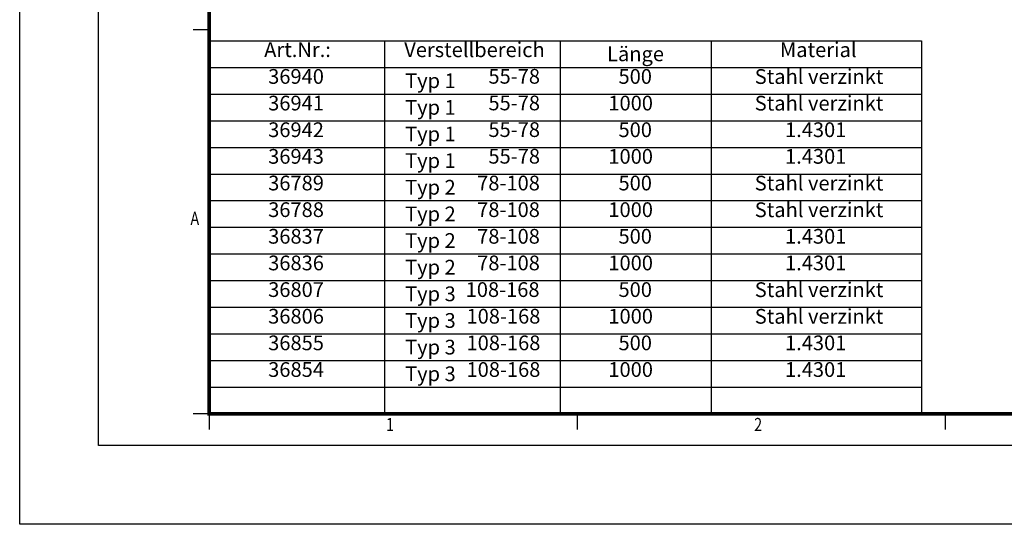
# Model space of a CAD drawing. Extents: x -38 to 1088, y -38 to 780.
# Drawn here: x -38 to 431, y -38 to 202 of the extents above; entities that cross this region are included whole.
import ezdxf

# ---------------------------------------------------------------- set-up
doc = ezdxf.new("R2010")
doc.units = 0
doc.header["$LTSCALE"] = 2.5
doc.linetypes.add('AUSGEZOGEN', pattern=[0])
doc.layers.add('AM_BOR', color=7, linetype='CONTINUOUS')
doc.layers.add('KOPF', color=12, linetype='AUSGEZOGEN')
doc.layers.add('Symbole(DIN)', color=7, linetype='CONTINUOUS', lineweight=25)
doc.styles.add('TEXT25', font='isocp3.shx', dxfattribs={"width": 0.8, "height": 2.5})
doc.styles.add('Textstil12', font='arial.ttf')

# ---------------------------------------------------------------- blocks, each defined once
blk = doc.blocks.new('RA_A3_AC')
at = {"layer": 'KOPF'}
for p, q in [((-15, -15), (-15, 312)), ((0, 0), (0, 297)), ((21, 79), (18, 79)), ((21, 6), (18, 6)), ((21, 6), (19, 6)), ((21, 6), (21, 3)), ((91, 6), (91, 3)), ((161, 6), (161, 3)), ((420, 0), (0, 0)), ((435, -15), (-15, -15))]:
    blk.add_line(p, q, dxfattribs=at)
at = {"layer": 'KOPF', "const_width": 0.7}
blk.add_lwpolyline([(414, 291), (414, 6), (21, 6), (21, 291)], close=True, dxfattribs=at)
at = {"layer": 'KOPF', "style": 'TEXT25', "width": 0.8}
for s, p in [('A', (17.47, 41.89)), ('1', (54.66, 2.71)), ('2', (124.66, 2.71))]:
    blk.add_text(s, height=2.5, dxfattribs=at).set_placement(p)

msp = doc.modelspace()

# ---------------------------------------------------------------- linework, layer by layer
at = {"layer": 'Symbole(DIN)'}
for p, q in [((52.5, 192.232), (391.263, 192.232)), ((52.5, 15), (52.5, 192.232)), ((135.923, 192.232), (135.923, 179.573)), ((219.347, 192.232), (219.347, 179.573)), ((291.263, 192.232), (291.263, 179.573)), ((391.263, 192.232), (391.263, 15)), ((52.5, 179.573), (391.263, 179.573)), ((135.923, 179.573), (135.923, 166.913)), ((219.347, 179.573), (219.347, 166.913)), ((291.263, 179.573), (291.263, 166.913)), ((52.5, 166.913), (391.263, 166.913)), ((135.923, 166.913), (135.923, 154.254)), ((219.347, 166.913), (219.347, 154.254)), ((291.263, 166.913), (291.263, 154.254)), ((52.5, 154.254), (391.263, 154.254)), ((135.923, 154.254), (135.923, 141.595)), ((219.347, 154.254), (219.347, 141.595)), ((291.263, 154.254), (291.263, 141.595)), ((52.5, 141.595), (391.263, 141.595)), ((135.923, 141.595), (135.923, 128.935)), ((219.347, 141.595), (219.347, 128.935)), ((291.263, 141.595), (291.263, 128.935)), ((52.5, 128.935), (391.263, 128.935)), ((135.923, 128.935), (135.923, 116.276)), ((219.347, 128.935), (219.347, 116.276)), ((291.263, 128.935), (291.263, 116.276)), ((52.5, 116.276), (391.263, 116.276)), ((135.923, 116.276), (135.923, 103.616)), ((219.347, 116.276), (219.347, 103.616)), ((291.263, 116.276), (291.263, 103.616)), ((52.5, 103.616), (391.263, 103.616)), ((135.923, 103.616), (135.923, 90.957)), ((219.347, 103.616), (219.347, 90.957)), ((291.263, 103.616), (291.263, 90.957)), ((52.5, 90.957), (391.263, 90.957)), ((135.923, 90.957), (135.923, 78.297)), ((219.347, 90.957), (219.347, 78.297)), ((291.263, 90.957), (291.263, 78.297)), ((52.5, 78.297), (391.263, 78.297)), ((135.923, 78.297), (135.923, 65.638)), ((219.347, 78.297), (219.347, 65.638)), ((291.263, 78.297), (291.263, 65.638)), ((52.5, 65.638), (391.263, 65.638)), ((135.923, 65.638), (135.923, 52.978)), ((219.347, 65.638), (219.347, 52.978)), ((291.263, 65.638), (291.263, 52.978)), ((52.5, 52.978), (391.263, 52.978)), ((135.923, 52.978), (135.923, 40.319)), ((219.347, 52.978), (219.347, 40.319)), ((291.263, 52.978), (291.263, 40.319)), ((52.5, 40.319), (391.263, 40.319)), ((135.923, 40.319), (135.923, 27.659)), ((219.347, 40.319), (219.347, 27.659)), ((291.263, 40.319), (291.263, 27.659)), ((52.5, 27.659), (391.263, 27.659)), ((135.923, 27.659), (135.923, 15)), ((219.347, 27.659), (219.347, 15)), ((291.263, 27.659), (291.263, 15)), ((391.263, 15), (52.5, 15))]:
    msp.add_line(p, q, dxfattribs=at)

# ---------------------------------------------------------------- block references
at = {"layer": 'AM_BOR', "xscale": 2.5, "yscale": 2.5, "zscale": 2.5}
msp.add_blockref('RA_A3_AC', (0, 0), dxfattribs=at)

# ---------------------------------------------------------------- texts
at = {"layer": 'Symbole(DIN)', "char_height": 7, "attachment_point": 7, "style": 'Textstil12'}
for s, insert in [('Verstellbereich', (145.3, 182.291)), ('Material', (323.878, 182.291)), ('Art.Nr.:', (78.731, 182.333)), ('Länge', (241.713, 180.348)), ('36940', (80.62, 169.612)), ('55-78', (185.323, 169.671)), ('500', (247.15, 169.612)), ('Stahl verzinkt', (311.916, 169.564)), ('Typ 1', (145.711, 167.592)), ('36941', (80.62, 156.953)), ('Typ 1', (145.711, 154.933)), ('55-78', (185.323, 157.012)), ('1000', (242.334, 156.953)), ('Stahl verzinkt', (311.916, 156.905)), ('36942', (80.62, 144.294)), ('Typ 1', (145.711, 142.273)), ('55-78', (185.323, 144.352)), ('500', (247.15, 144.294)), ('1.4301', (326.314, 144.294)), ('36943', (80.62, 131.634)), ('55-78', (185.323, 131.693)), ('1000', (242.334, 131.634)), ('1.4301', (326.314, 131.634)), ('Typ 1', (145.711, 129.614)), ('36789', (80.62, 118.975)), ('78-108', (179.968, 118.975)), ('500', (247.15, 118.975)), ('Stahl verzinkt', (311.916, 118.927)), ('Typ 2', (145.711, 116.954)), ('36788', (80.62, 106.315)), ('Typ 2', (145.711, 104.295)), ('78-108', (179.968, 106.315)), ('1000', (242.334, 106.315)), ('Stahl verzinkt', (311.916, 106.267)), ('36837', (80.62, 93.656)), ('Typ 2', (145.711, 91.636)), ('78-108', (179.968, 93.656)), ('500', (247.15, 93.656)), ('1.4301', (326.314, 93.656)), ('36836', (80.62, 80.996)), ('78-108', (179.968, 80.996)), ('1000', (242.334, 80.996)), ('1.4301', (326.314, 80.996)), ('Typ 2', (145.711, 78.976)), ('36807', (80.62, 68.337)), ('Typ 3', (145.711, 66.317)), ('108-168', (174.501, 68.337)), ('500', (247.15, 68.337)), ('Stahl verzinkt', (311.916, 68.289)), ('36806', (80.62, 55.677)), ('Typ 3', (145.711, 53.657)), ('108-168', (174.898, 55.677)), ('1000', (242.334, 55.677)), ('Stahl verzinkt', (311.916, 55.629)), ('36855', (80.62, 43.018)), ('108-168', (174.898, 43.018)), ('500', (247.15, 43.018)), ('1.4301', (326.314, 43.018)), ('Typ 3', (145.711, 40.998)), ('36854', (80.62, 30.358)), ('Typ 3', (145.711, 28.338)), ('108-168', (174.898, 30.358)), ('1000', (242.334, 30.358)), ('1.4301', (326.314, 30.358))]:
    msp.add_mtext(s, dxfattribs=dict(at, insert=insert))

doc.saveas('drawing.dxf')
